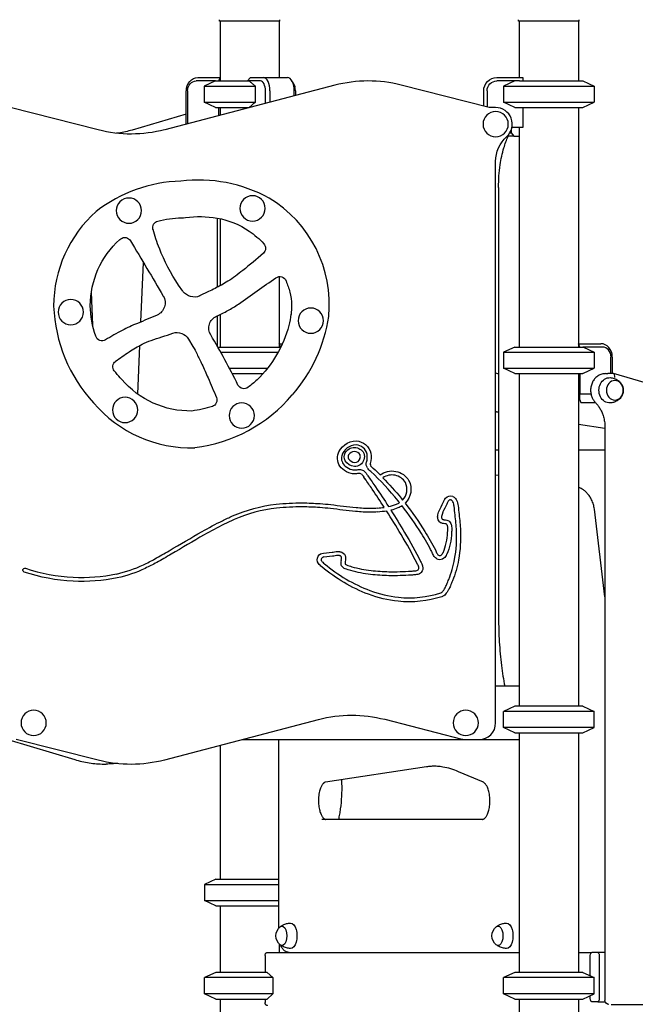
# Model space of a CAD drawing. Units: millimetres. Extents: x 0 to 35356, y 0 to 21000.
# Drawn here: x 8865 to 9791, y 4186 to 5666 of the extents above; entities that cross this region are included whole.
import ezdxf

# ---------------------------------------------------------------- set-up
doc = ezdxf.new("R2010")
doc.units = ezdxf.units.MM
doc.header["$LTSCALE"] = 0.3
doc.layers.add('P001', color=131, linetype='Continuous')

msp = doc.modelspace()

# ---------------------------------------------------------------- linework, layer by layer
at = {"layer": 'P001'}
for p, q in [((9165.4, 5664, -12.3), (9165.4, 5666, -12.3)), ((9256.4, 5664, -12.3), (9165.4, 5664, -12.3)), ((9166.4, 5664, -12.3), (9166.4, 5574, -12.3)), ((9255.4, 5664, -12.3), (9255.4, 5579, -12.3)), ((9256.4, 5664, -12.3), (9256.4, 5666, -12.3)), ((9615.4, 5664, -12.3), (9615.4, 5666, -12.3)), ((9706.4, 5664, -12.3), (9615.4, 5664, -12.3)), ((9616.4, 5664, -12.3), (9616.4, 5579, -12.3)), ((9705.4, 5664, -12.3), (9705.4, 5574, -12.3)), ((9706.4, 5664, -12.3), (9706.4, 5666, -12.3)), ((9338.9, 5567.4, -12.3), (9083, 5500.6, -12.3)), ((9159.6, 5574, -12.3), (9130.4, 5574, -12.3)), ((9132.9, 5579, -12.3), (9166.4, 5579, -12.3)), ((9159.2, 5573.9, -12.3), (9142.6, 5566.1, -12.3)), ((9142.6, 5566.1, -12.3), (9219.5, 5566.1, -12.3)), ((9142.6, 5566.1, -12.3), (9142.6, 5542, -12.3)), ((9159.6, 5574, -12.3), (9210, 5574, -12.3)), ((9166.4, 5578.6, -12.3), (9164.1, 5574, -12.3)), ((9207.6, 5574, -12.3), (9211.5, 5578.6, -12.3)), ((9227.1, 5574, -12.3), (9210, 5574, -12.3)), ((9212, 5579, -12.3), (9231.4, 5579, -12.3)), ((9219.5, 5542, -12.3), (9219.5, 5566.1, -12.3)), ((9231.4, 5579, -12.3), (9267.8, 5579, -12.3)), ((9276.4, 5571.3, -12.3), (9273.5, 5575.4, -12.3)), ((9278.7, 5566.2, -12.3), (9278.9, 5566.1, -12.3)), ((9278.7, 5566.1, -12.3), (9278.9, 5566.1, -12.3)), ((9278.9, 5566.1, -12.3), (9278.9, 5565.3, -12.3)), ((9570.9, 5534, -12.3), (9438.8, 5567.7, -12.3)), ((9582.9, 5579, -12.3), (9621.7, 5579, -12.3)), ((9616.6, 5574, -12.3), (9582.9, 5574, -12.3)), ((9609.9, 5574, -12.3), (9592.9, 5566.1, -12.3)), ((9592.9, 5566.1, -12.3), (9694.7, 5566.1, -12.3)), ((9592.9, 5566.1, -12.3), (9592.9, 5542, -12.3)), ((9616.6, 5574, -12.3), (9686.2, 5574, -12.3)), ((9621.9, 5578.6, -12.3), (9621.9, 5574, -12.3)), ((9686.2, 5574, -12.3), (9711.9, 5574, -12.3)), ((9694.7, 5566.1, -12.3), (9728.9, 5566.1, -12.3)), ((9711.9, 5574, -12.3), (9728.9, 5566.1, -12.3)), ((9728.9, 5566.1, -12.3), (9728.9, 5542, -12.3)), ((9115.5, 5509.1, -12.3), (9115.5, 5559, -12.3)), ((9117.4, 5559, -12.3), (9117.4, 5509.5, -12.3)), ((9234.6, 5540.2, -12.3), (9234.6, 5559, -12.3)), ((9241.4, 5559, -12.3), (9241.4, 5541.9, -12.3)), ((9277.8, 5551.4, -12.3), (9277.8, 5559, -12.3)), ((9279.6, 5559, -12.3), (9279.6, 5551.9, -12.3)), ((9562.9, 5536.1, -12.3), (9562.9, 5559, -12.3)), ((9567.9, 5559, -12.3), (9567.9, 5534.8, -12.3)), ((9142.6, 5542, -12.3), (9219.5, 5542, -12.3)), ((9159.2, 5534.2, -12.3), (9142.6, 5542, -12.3)), ((9592.9, 5542, -12.3), (9694.7, 5542, -12.3)), ((9609.9, 5534, -12.3), (9592.9, 5542, -12.3)), ((9694.7, 5542, -12.3), (9728.9, 5542, -12.3)), ((9711.9, 5534, -12.3), (9728.9, 5542, -12.3)), ((8983.1, 5500.3, -12.3), (8850.5, 5534, -12.3)), ((9115.5, 5524.2, -12.3), (9034.1, 5500.2, -12.3)), ((9159.6, 5534, -12.3), (9210, 5534, -12.3)), ((9164.1, 5534, -12.3), (9164.1, 5521.8, -12.3)), ((9166.4, 5534, -12.3), (9166.4, 5522.4, -12.3)), ((9207.6, 5534, -12.3), (9207.6, 5533.1, -12.3)), ((9580.9, 5534, -12.3), (9570.9, 5534, -12.3)), ((9609.9, 5534, -12.3), (9686.2, 5534, -12.3)), ((9621.9, 5534, -12.3), (9621.9, 5503.8, -12.3)), ((9686.2, 5534, -12.3), (9711.9, 5534, -12.3)), ((9705.4, 5534, -12.3), (9705.4, 5174, -12.3)), ((9608.4, 5490.8, -12.3), (9598.4, 5490.8, -12.3)), ((9602.1, 5495.8, -12.3), (9604.1, 5495.8, -12.3)), ((9604.1, 5499.6, -12.3), (9604.1, 5495.8, -12.3)), ((9604.1, 5495.8, -12.3), (9608.4, 5490.8, -12.3)), ((9621.9, 5503.8, -12.3), (9605.4, 5503.8, -12.3)), ((9608.4, 5490.8, -12.3), (9616.4, 5490.8, -12.3)), ((9616.4, 5503.8, -12.3), (9616.4, 5174, -12.3)), ((9580.9, 4609, -12.3), (9580.9, 5453.1, -12.3)), ((9585.3, 5414, -12.3), (9585.3, 4767.2, -12.3)), ((9108.3, 5368.3, -12.3), (9111.3, 5368.3, -12.3)), ((9111.3, 5368.3, -12.3), (9114.2, 5368.7, -12.3)), ((9161.9, 5367.8, -12.3), (9161.9, 5263.8, -12.3)), ((9166.4, 5366.9, -12.3), (9166.4, 5266.1, -12.3)), ((9015.3, 5335.4, -12.3), (9017, 5336.7, -12.3)), ((9047.2, 5211.7, -12.3), (9050.9, 5301.3, -12.3)), ((9255.4, 5279.8, -12.3), (9255.4, 5174, -12.3)), ((8972.6, 5256.7, -12.3), (8974.6, 5207, -12.3)), ((9110.5, 5257.8, -12.3), (9104, 5267.2, -12.3)), ((9149.1, 5257.4, -12.3), (9135.6, 5250.9, -12.3)), ((9161.9, 5220.9, -12.3), (9161.9, 5175.7, -12.3)), ((9166.4, 5223, -12.3), (9166.4, 5174, -12.3)), ((9119, 5185.9, -12.3), (9125.5, 5174.7, -12.3)), ((9042.7, 5103, -12.3), (9045.7, 5176.4, -12.3)), ((9162.9, 5174, -12.3), (9257.7, 5174, -12.3)), ((9167.4, 5166.1, -12.3), (9253.6, 5166.1, -12.3)), ((9255.4, 5179, -12.3), (9260.1, 5179, -12.3)), ((9257.7, 5174, -12.3), (9255.4, 5178.6, -12.3)), ((9609.9, 5174, -12.3), (9592.9, 5166.1, -12.3)), ((9592.9, 5166.1, -12.3), (9728.9, 5166.1, -12.3)), ((9592.9, 5166.1, -12.3), (9592.9, 5142, -12.3)), ((9609.9, 5174, -12.3), (9711.9, 5174, -12.3)), ((9705.4, 5179, -12.3), (9739, 5179, -12.3)), ((9707.7, 5174, -12.3), (9705.4, 5178.6, -12.3)), ((9741.5, 5174, -12.3), (9711.9, 5174, -12.3)), ((9712.9, 5173.6, -12.3), (9728.9, 5166.1, -12.3)), ((9728.9, 5166.1, -12.3), (9728.9, 5142, -12.3)), ((9754.4, 5134, -12.3), (9754.4, 5159, -12.3)), ((9756.3, 5159, -12.3), (9756.3, 5134, -12.3)), ((9180.5, 5142, -12.3), (9237.6, 5142, -12.3)), ((9592.9, 5142, -12.3), (9728.9, 5142, -12.3)), ((9609.9, 5134, -12.3), (9592.9, 5142, -12.3)), ((9712.9, 5134.5, -12.3), (9728.9, 5142, -12.3)), ((9016.7, 5127.1, -12.3), (9016.1, 5127.8, -12.3)), ((9017.8, 5125.9, -12.3), (9016.7, 5127.1, -12.3)), ((9018.3, 5125.3, -12.3), (9017.8, 5125.9, -12.3)), ((9184.6, 5134, -12.3), (9230.9, 5134, -12.3)), ((9580.9, 5135.2, -12.3), (9585.3, 5133.8, -12.3)), ((9609.9, 5134, -12.3), (9711.9, 5134, -12.3)), ((9616.4, 5134, -12.3), (9616.4, 4634, -12.3)), ((9705.4, 5134, -12.3), (9705.4, 4634, -12.3)), ((9707.7, 5134, -12.3), (9707.7, 5103.8, -12.3)), ((9746.2, 5134, -12.3), (9749.7, 5134, -12.3)), ((9758, 5134, -12.3), (9749.7, 5134, -12.3)), ((9873.2, 5100.2, -12.3), (9758.4, 5134, -12.3)), ((9705.4, 5103.8, -12.3), (9707.7, 5103.8, -12.3)), ((9706.8, 5103.8, -12.3), (9706.8, 5095.8, -12.3)), ((9706.8, 5095.8, -12.3), (9709.3, 5090.8, -12.3)), ((9707.7, 5103.8, -12.3), (9724.2, 5103.8, -12.3)), ((9730.3, 5090.8, -12.3), (9730.5, 5091.2, -12.3)), ((9585.3, 5075.9, -12.3), (9582.6, 5076.3, -12.3)), ((9709.3, 5090.8, -12.3), (9730.3, 5090.8, -12.3)), ((9730.8, 5090.8, -12.3), (9730.3, 5090.8, -12.3)), ((9745.4, 5051.6, -12.3), (9705.4, 5057.6, -12.3)), ((9745.4, 5053.1, -12.3), (9745.4, 4192, -12.3)), ((9585.3, 5019, -12.3), (9580.9, 5019, -12.3)), ((9745.4, 5019, -12.3), (9705.4, 5019, -12.3)), ((9585.3, 4981.4, -12.3), (9580.9, 4981, -12.3)), ((9745.4, 4798.7, -12.3), (9729.4, 4930.4, -12.3)), ((9321.8, 4864.3, -12.3), (9335, 4865.6, -12.3)), ((9335.7, 4859.6, -12.3), (9322.4, 4858.3, -12.3)), ((9616.4, 4664, -12.3), (9580.9, 4664, -12.3)), ((9609.9, 4634, -12.3), (9592.9, 4626.1, -12.3)), ((9711.9, 4634, -12.3), (9609.9, 4634, -12.3)), ((9711.9, 4634, -12.3), (9728.9, 4626.1, -12.3)), ((9728.9, 4626.1, -12.3), (9592.9, 4626.1, -12.3)), ((9592.9, 4602, -12.3), (9592.9, 4626.1, -12.3)), ((9728.9, 4602, -12.3), (9728.9, 4626.1, -12.3)), ((9083, 4553.7, -12.3), (9314.2, 4614.1, -12.3)), ((9414.1, 4614.4, -12.3), (9530.2, 4584.8, -12.3)), ((9728.9, 4602, -12.3), (9592.9, 4602, -12.3)), ((9609.9, 4594, -12.3), (9592.9, 4602, -12.3)), ((9609.9, 4594, -12.3), (9711.9, 4594, -12.3)), ((9616.4, 4594, -12.3), (9616.4, 4234, -12.3)), ((9705.4, 4594, -12.3), (9705.4, 4234, -12.3)), ((9711.9, 4594, -12.3), (9728.9, 4602, -12.3)), ((8847.1, 4584, -12.3), (8947.6, 4553.8, -12.3)), ((8859.7, 4584.8, -12.3), (8983.1, 4553.4, -12.3)), ((9166.4, 4575.5, -12.3), (9166.4, 4374, -12.3)), ((9199.2, 4584, -12.3), (9616.4, 4584, -12.3)), ((9254.7, 4300.7, -12.3), (9254.7, 4584, -12.3)), ((9536.4, 4584, -12.3), (9555.9, 4584, -12.3)), ((8991.7, 4547.2, -12.3), (8995.2, 4547.2, -12.3)), ((9476.9, 4543, -12.3), (9324.9, 4520, -12.3)), ((9562.4, 4519.8, -12.3), (9525.1, 4535.6, -12.3)), ((9349, 4523.7, -12.3), (9349.2, 4518, -12.3)), ((9561.2, 4464, -12.3), (9319.2, 4464, -12.3)), ((9159.9, 4374, -12.3), (9142.9, 4366.1, -12.3)), ((9142.9, 4366.1, -12.3), (9254.7, 4366.1, -12.3)), ((9142.9, 4366.1, -12.3), (9142.9, 4342, -12.3)), ((9159.9, 4374, -12.3), (9254.7, 4374, -12.3)), ((9142.9, 4342, -12.3), (9254.7, 4342, -12.3)), ((9159.9, 4334, -12.3), (9142.9, 4342, -12.3)), ((9159.9, 4334, -12.3), (9254.7, 4334, -12.3)), ((9166.4, 4334, -12.3), (9166.4, 4234, -12.3)), ((9237.8, 4264, -12.3), (9270.2, 4264, -12.3)), ((9255.4, 4276.7, -12.3), (9255.4, 4264, -12.3)), ((9270.2, 4264, -12.3), (9610.2, 4264, -12.3)), ((9610.2, 4264, -12.3), (9610.8, 4264, -12.3)), ((9610.8, 4264, -12.3), (9616.4, 4264, -12.3)), ((9705.4, 4264, -12.3), (9725.5, 4264, -12.3)), ((9734.4, 4264, -12.3), (9725.5, 4264, -12.3)), ((9745.4, 4264, -12.3), (9734.4, 4264, -12.3)), ((9234, 4259.4, -12.3), (9234, 4234, -12.3)), ((9723.2, 4228.8, -12.3), (9723.2, 4259.4, -12.3)), ((9736.7, 4259.4, -12.3), (9736.7, 4194.6, -12.3)), ((9159.9, 4234, -12.3), (9142.9, 4226.1, -12.3)), ((9237.3, 4234, -12.3), (9159.9, 4234, -12.3)), ((9609.9, 4234, -12.3), (9592.9, 4226.1, -12.3)), ((9711.9, 4234, -12.3), (9609.9, 4234, -12.3)), ((9711.9, 4234, -12.3), (9728.9, 4226.1, -12.3)), ((9245.8, 4226.1, -12.3), (9142.9, 4226.1, -12.3)), ((9142.9, 4202, -12.3), (9142.9, 4226.1, -12.3)), ((9245.8, 4226.1, -12.3), (9245.8, 4202, -12.3)), ((9728.9, 4226.1, -12.3), (9592.9, 4226.1, -12.3)), ((9592.9, 4202, -12.3), (9592.9, 4226.1, -12.3)), ((9728.9, 4202, -12.3), (9728.9, 4226.1, -12.3)), ((9245.8, 4202, -12.3), (9142.9, 4202, -12.3)), ((9159.9, 4194, -12.3), (9142.9, 4202, -12.3)), ((9159.9, 4194, -12.3), (9237.3, 4194, -12.3)), ((9166.4, 4194, -12.3), (9166.4, 2864, -12.3)), ((9234, 4194, -12.3), (9234, 4188.6, -12.3)), ((9728.9, 4202, -12.3), (9592.9, 4202, -12.3)), ((9609.9, 4194, -12.3), (9592.9, 4202, -12.3)), ((9609.9, 4194, -12.3), (9711.9, 4194, -12.3)), ((9616.4, 4194, -12.3), (9616.4, 3374, -12.3)), ((9705.4, 4194, -12.3), (9705.4, 3374, -12.3)), ((9711.9, 4194, -12.3), (9728.9, 4202, -12.3)), ((9723.2, 4194.6, -12.3), (9723.2, 4199.3, -12.3)), ((9734.4, 4190, -12.3), (9725.5, 4190, -12.3)), ((9734.4, 4190, -12.3), (9745.7, 4190, -12.3)), ((9754.9, 4186, -12.3), (9846.7, 4186, -12.3))]:
    msp.add_line(p, q, dxfattribs=at)
at = {"layer": 'P001', "elevation": -12.3}
for points in [[(9210, 5574, -0.005103), (9214.1, 5570.7, -0.002891), (9218.2, 5567.2, -0.000409), (9218.8, 5566.7, -0.000378), (9219.5, 5566.1)], [(9219.5, 5542, -0.002693), (9215.2, 5538.4, -0.004776), (9210.9, 5534.8, -0.000632), (9210.5, 5534.4, -0.00068), (9210, 5534)], [(9034.1, 5500.2, -0.016928), (9024.1, 5497.6, -0.017186), (9014, 5495.7, -0.002845), (9012.3, 5495.5, -0.00285), (9010.6, 5495.3)], [(9585.3, 5414, -0.018228), (9585.9, 5431.1, -0.019394), (9587.8, 5448, -0.015662), (9590.1, 5460.8, -0.017971), (9593.3, 5473.4, -0.013978), (9596.2, 5482.2, -0.0165), (9599.6, 5490.8)], [(9711.9, 5174, -0.000324), (9712.4, 5173.8, -0.000311), (9712.9, 5173.6)], [(9712.9, 5134.5, -0.000311), (9712.4, 5134.3, -0.000324), (9711.9, 5134)], [(9746.2, 5134, 0.070822), (9740.5, 5133.2, 0.067151), (9735.3, 5130.9, 0.065027), (9730.8, 5127.3, 0.058729), (9727.3, 5122.6, 0.059608), (9724.9, 5116.9, 0.056023), (9723.8, 5110.8, 0.054394), (9724.1, 5104.7, 0.056284), (9725.7, 5098.9, 0.046828), (9727.9, 5094.5, 0.050849), (9730.9, 5090.7)], [(9753.1, 5128, -0.074092), (9759.4, 5126.9, -0.07668), (9765.1, 5123.9, -0.029289), (9766.9, 5122.4, -0.030099), (9768.6, 5120.7, -0.060223), (9771.1, 5116.8, -0.064524), (9772.6, 5112.5, -0.066218), (9772.9, 5108, -0.064811), (9772, 5103.5, -0.054618), (9770.3, 5099.9, -0.051159), (9768, 5096.7, -0.071334), (9763.5, 5093.1, -0.067245), (9758.2, 5090.8, -0.03011), (9755.7, 5090.3, -0.029723), (9753.1, 5090.1)], [(9705.4, 5097.9, 0.001176), (9706.1, 5097.8, 0.001177), (9706.8, 5097.6)], [(9582.6, 5076.3, 0.000896), (9581.8, 5076.4, 0.000897), (9580.9, 5076.6)], [(9730.9, 5090.7, -0.029171), (9734.4, 5086.6, -0.027146), (9737.5, 5082.1, -0.029782), (9740.4, 5076.6, -0.028029), (9742.6, 5070.9, -0.032842), (9744.4, 5063.7, -0.031731), (9745.3, 5056.3, -0.006829), (9745.4, 5054.7, -0.00684), (9745.4, 5053.1)], [(9729.4, 4930.4, 0.039434), (9727.9, 4937.5, 0.04196), (9725.3, 4944.4, 0.035021), (9722.4, 4949.4, 0.0384), (9718.8, 4954, 0.035748), (9715.1, 4957.6, 0.039266), (9710.9, 4960.5, 0.020453), (9708.6, 4961.7, 0.0213), (9706.2, 4962.8, 0.00354), (9705.8, 4962.9, 0.003564), (9705.4, 4963.1)], [(9585.3, 4767.2, 0.015201), (9586.4, 4731.1, 0.015896), (9589.7, 4695.1, 0.007141), (9591.9, 4679.5, 0.007499), (9594.5, 4664)], [(8947.6, 4553.8, 0.036261), (8969.4, 4548.9, 0.037004), (8991.7, 4547.2)], [(9012.6, 4548.2, -0.014267), (9003.9, 4547.5, -0.014312), (8995.2, 4547.2)], [(9488.3, 4544, 0.014888), (9482.6, 4543.6, 0.014636), (9476.9, 4543)], [(9525.1, 4535.6, 0.027882), (9513.4, 4539.9, 0.031036), (9501.2, 4542.7, 0.020575), (9493.3, 4543.7, 0.021035), (9485.2, 4544)], [(9324.9, 4520, 0.065374), (9324.1, 4519.8, 0.038843), (9323.4, 4519.4, 0.038195), (9322.5, 4518.7, 0.024319), (9321.7, 4518, 0.032157), (9320.5, 4516.5, 0.022344), (9319.5, 4515, 0.022947), (9318.4, 4513, 0.017154), (9317.5, 4510.9, 0.021983), (9316.5, 4507.8, 0.017038), (9315.6, 4504.6, 0.023378), (9314.8, 4499.8, 0.020141), (9314.4, 4494.9, 0.020778), (9314.3, 4489.7, 0.021597), (9314.7, 4484.6, 0.016645), (9315.3, 4480.9, 0.019471), (9316.2, 4477.3, 0.018678), (9317.1, 4474.2, 0.024337), (9318.3, 4471.3, 0.019548), (9319.3, 4469.4, 0.027024), (9320.5, 4467.6, 0.023284), (9321.5, 4466.4, 0.037913), (9322.6, 4465.3, 0.025505), (9323.2, 4464.8, 0.04004), (9324, 4464.4, 0.043638), (9324.6, 4464.1, 0.065979), (9325.3, 4464)], [(9349.2, 4518, -0.020856), (9349, 4498.8, -0.020977), (9347.2, 4479.7, -0.00872), (9345.9, 4471.8, -0.008787), (9344.4, 4464)], [(9561.2, 4464, 0.074447), (9562, 4464.2, 0.048322), (9562.8, 4464.5, 0.04256), (9563.6, 4465, 0.026357), (9564.4, 4465.7, 0.030909), (9565.5, 4466.9, 0.021899), (9566.4, 4468.1, 0.024855), (9567.5, 4469.9, 0.018077), (9568.4, 4471.8, 0.023372), (9569.6, 4474.7, 0.017549), (9570.5, 4477.7, 0.02169), (9571.4, 4481.8, 0.018147), (9571.9, 4486, 0.023513), (9572.2, 4491.7, 0.023298), (9572, 4497.4, 0.018594), (9571.4, 4501.8, 0.021869), (9570.6, 4506, 0.018266), (9569.6, 4509.2, 0.023708), (9568.5, 4512.2, 0.019105), (9567.5, 4514.2, 0.025724), (9566.3, 4516.1, 0.022976), (9565.4, 4517.4, 0.035875), (9564.2, 4518.5, 0.023886), (9563.5, 4519.1, 0.03897), (9562.8, 4519.6, 0.00992), (9562.6, 4519.7, 0.011318), (9562.4, 4519.8)], [(9257, 4302.8, -0.022557), (9258.9, 4304.1, -0.022048), (9261, 4305.3, -0.055739), (9266.5, 4307.3, -0.054748), (9272.4, 4308)], [(9582, 4302.8, -0.022557), (9583.9, 4304.1, -0.022048), (9586, 4305.3, -0.055739), (9591.5, 4307.3, -0.054748), (9597.4, 4308)], [(9234, 4259.4, -0.072565), (9234.2, 4261, -0.079097), (9234.9, 4262.4, -0.046149), (9235.4, 4263, -0.050959), (9236.1, 4263.5, -0.0608), (9236.8, 4263.9, -0.06842), (9237.6, 4264, -0.007497), (9237.7, 4264, -0.007762), (9237.8, 4264)], [(9272.4, 4270, -0.058301), (9266.2, 4270.9, -0.059498), (9260.3, 4273.2, -0.018475), (9258.6, 4274.2, -0.018839), (9257, 4275.3)], [(9270.2, 4264, -0.046849), (9268.2, 4264.2, -0.044293), (9266.3, 4264.8, -0.05117), (9264.2, 4265.9, -0.04282), (9262.2, 4267.3, -0.040564), (9260.5, 4269.2, -0.031888), (9259, 4271.3, -0.02279), (9258, 4273.2, -0.019111), (9257.2, 4275.1)], [(9597.4, 4270, -0.058301), (9591.2, 4270.9, -0.059498), (9585.3, 4273.2, -0.018475), (9583.6, 4274.2, -0.018839), (9582, 4275.3)], [(9616.4, 4264, -0.001252), (9616.3, 4264, -0.001252), (9616.3, 4264)], [(9237.8, 4184, -0.054015), (9237.2, 4184.1, -0.047957), (9236.6, 4184.3, -0.050465), (9236, 4184.7, -0.04183), (9235.4, 4185.1, -0.055269), (9234.8, 4185.8, -0.047268), (9234.4, 4186.7, -0.044496), (9234.1, 4187.5, -0.041139), (9234, 4188.4, -0.005209), (9234, 4188.5, -0.005352), (9234, 4188.6)]]:
    msp.add_lwpolyline(points, format="xyb", dxfattribs=at)
for points in [[(9237.3, 4234), (9245.8, 4226.1)], [(9245.8, 4202), (9237.3, 4194)]]:
    msp.add_lwpolyline(points, dxfattribs=at)
at = {"layer": 'P001', "extrusion": (6.90175e-14, 0, -1)}
for centre in [(-9580.9, 5509, 12.3), (-9029.2, 5379, 12.3), (-9215.2, 5382.4, 12.3), (-8941.7, 5226.5, 12.3), (-9023.4, 5079.4, 12.3), (-9198.9, 5071, 12.3), (-9535.9, 4609, 12.3)]:
    msp.add_circle(centre, 19, dxfattribs=at)
at = {"layer": 'P001', "extrusion": (6.91285e-14, 0, -1)}
msp.add_circle((-9302.8, 5213.6, 12.3), 19, dxfattribs=at)
at = {"layer": 'P001', "extrusion": (6.00802e-14, 0, -1)}
msp.add_circle((-8885.9, 4609, 12.3), 19, dxfattribs=at)
at = {"layer": 'P001'}
for centre, radius, start, end in [((9389.4, 5373.9, -12.3), 200, 75.7069, 104.6385), ((9580.9, 5509, -12.3), 25, 311.8103, 90), ((9112.9, 5206.8, -12.3), 216.6, 91.5105, 127.8265), ((9134.2, 5204.9, -12.3), 220.1, 61.2468, 97.0524), ((9144.1, 5237.8, -12.3), 186.6, 354.5041, 59.064), ((9106.9, 5235, -12.3), 191, 131.6186, 179.8202), ((9144.7, 5244.9, -12.3), 229, 182.3294, 222.5109), ((8993.7, 5583, -12.3), 399.3, 294.796, 297.4803), ((9103.7, 5370, -12.3), 159.5, 297.7425, 304.4762), ((9131.5, 4985.7, -12.3), 241.1, 111.8108, 117.7717), ((9100.8, 5254.9, -12.3), 231.8, 318.7411, 351.3286), ((9199.6, 4852.8, -12.3), 390.4, 117.5215, 121.7726), ((8675.9, 6407.9, -12.3), 1283.5, 287.5358, 289.0667), ((8248.4, 4651.9, -12.3), 1053, 26.2046, 30.8637), ((9100.5, 5249.6, -12.3), 228.5, 277.011, 319.7729), ((9122.1, 5214.7, -12.3), 192.1, 220.4247, 271.8815), ((9371.4, 5003.7, -12.3), 23.2, 91.1301, 162.6862), ((9369.9, 5008.8, -12.3), 18.1, 13.7715, 86.6903), ((9364.8, 5007.3, -12.3), 15.9, 167.8622, 230.6336), ((9366, 5009.1, -12.3), 6.95, 155.3003, 206.1288), ((9368.4, 5006.9, -12.3), 10.1, 30.3574, 149.8698), ((9369.6, 5012.3, -12.3), 11.7, 212.5805, 265.9332), ((9369.4, 5008.3, -12.3), 7.67, 265.5216, 345.8438), ((9368.8, 5009.5, -12.3), 8.59, 338.881, 17.056), ((9366, 5008.5, -12.3), 21.9, 340.3655, 12.1862), ((9370.4, 5012.4, -12.3), 23.4, 228.0386, 256.004), ((9367.7, 5001.9, -12.3), 12.6, 256.0847, 267.9884), ((9368, 5016.2, -12.3), 26.9, 268.5329, 275.8669), ((9396, 4998, -12.3), 3.85, 161.3565, 215.9131), ((9408.7, 5007.2, -12.3), 19.6, 216.095, 232.8922), ((9375.3, 4959.9, -12.3), 23.9, 85.7218, 99.1441), ((9376.7, 4979.8, -12.3), 3.93, 48.791, 84.7021), ((9373.1, 4975.2, -12.3), 9.84, 39.0899, 50.6559), ((9358.1, 4963.1, -12.3), 29.1, 31.6175, 38.8422), ((9134.6, 4813.8, -12.3), 297.8, 32.9086, 33.5434), ((8531.6, 4371.2, -12.3), 1045.5, 34.2952, 35.3204), ((9076.5, 4650.8, -12.3), 461.8, 39.2428, 46.7399), ((9424.9, 4958.1, -12.3), 23.6, 30.9732, 125.1871), ((8394.8, 4274.2, -12.3), 1213.1, 32.8981, 34.4403), ((9424, 4960.1, -12.3), 23.5, 316.3873, 25.7343), ((9512.8, 4940.8, -12.3), 3.45, 67.6803, 140.2058), ((9513, 4941, -12.3), 3.13, 55.4201, 69.6249), ((9510.5, 4938.2, -12.3), 6.9, 25.4654, 50.7745), ((9274.3, 4717.5, -12.3), 215.4, 96.1078, 113.8038), ((9285.9, 4636, -12.3), 297.7, 89.174, 96.6483), ((9286.3, 4501.4, -12.3), 432.3, 86.0285, 89.4863), ((9289.1, 4547, -12.3), 386.6, 83.5938, 85.982), ((9861.8, 9415.5, -12.3), 4509.5, 263.2649, 263.7498), ((9394.7, 5193.4, -12.3), 261.7, 264.7713, 269.6141), ((9392.9, 5095.4, -12.3), 163.6, 270.0255, 273.5133), ((9396, 5055.5, -12.3), 123.7, 273.2131, 278.0997), ((9407.2, 4997.2, -12.3), 64.3, 281.358, 292.2327), ((9416.7, 4973.1, -12.3), 38.4, 292.8006, 300.8884), ((9078, 4651.8, -12.3), 459.9, 38.8188, 39.2598), ((9078, 4651.8, -12.3), 459.9, 31.7233, 38.0657), ((10115.9, 4635.2, -12.3), 679.7, 153.5528, 154.7427), ((9539.4, 4924.4, -12.3), 34.8, 151.1973, 157.174), ((9518.7, 4935.8, -12.3), 11.2, 140.0006, 151.1973), ((9491, 4930.2, -12.3), 27.9, 9.0395, 23.1588), ((9077.4, 4883.1, -12.3), 444.1, 4.9889, 6.6657), ((9352.1, 4543, -12.3), 406.4, 113.9039, 116.2379), ((8394.8, 4274.2, -12.3), 1213.1, 30.6335, 32.5878), ((9525.5, 4915.5, -12.3), 26.1, 158.3167, 171.7801), ((9506.1, 4918.6, -12.3), 6.49, 173.7134, 199.7106), ((9502.6, 4917.6, -12.3), 2.91, 205.5897, 247.345), ((9503.9, 4920.4, -12.3), 5.92, 245.9377, 261.607), ((9283.7, 4889, -12.3), 238.4, 2.1078, 7.8817), ((9457, 4336.3, -12.3), 638.2, 116.4827, 119.5523), ((9498.6, 4866.5, -12.3), 42.2, 79.5813, 84.9549), ((9505.4, 4905.5, -12.3), 2.68, 33.8347, 71.3498), ((9503.5, 4904, -12.3), 5.09, 18.0337, 35.0293), ((9498.5, 4902.5, -12.3), 10.3, 6.5072, 17.829), ((9227.7, 4910.7, -12.3), 281.4, 356.8176, 357.8933), ((9485.4, 4901, -12.3), 23.5, 358.4389, 6.4176), ((13391.2, -2420.8, -12.3), 8457.2, 120.15939, 120.54756), ((8679.2, 4445.9, -12.3), 881, 27.1919, 30.4472), ((9075.1, 4650.1, -12.3), 463.4, 27.8274, 31.7118), ((9425.9, 4898, -12.3), 82.8, 336.3764, 357.9902), ((9332.2, 4889.3, -12.3), 190, 349.7107, 2.5667), ((8934.1, 5098.4, -12.3), 277.5, 294.9273, 298.8806), ((8599.9, 5705.3, -12.3), 970.3, 298.8487, 300.3202), ((9321.9, 4854.5, -12.3), 3.56, 148.8652, 219.8765), ((9322.8, 4853.7, -12.3), 4.71, 94.688, 145.2658), ((9477.8, 3857.8, -12.3), 1011.8, 97.8659, 98.0743), ((9345.8, 4822, -12.3), 38.7, 93.3724, 99.6854), ((9344.2, 4848.3, -12.3), 12.3, 82.5389, 93.2046), ((9345.2, 4855.5, -12.3), 5.04, 65.1791, 82.371), ((9346.3, 4857.4, -12.3), 2.86, 6.541, 68.8995), ((9336.2, 4856.6, -12.3), 13, 344.5714, 5.3473), ((9563.2, 4901.4, -12.3), 79.9, 203.9332, 208.285), ((9502.2, 4868.8, -12.3), 10.7, 209.1616, 220.5374), ((9497.2, 4864.3, -12.3), 3.94, 218.6368, 254.6648), ((9497.1, 4863.7, -12.3), 3.34, 252.6774, 307.6061), ((9492, 4868.7, -12.3), 10.4, 313.0887, 338.3068), ((9379.5, 4879.2, -12.3), 141.7, 337.4158, 350.3077), ((8956.2, 5085.7, -12.3), 257.8, 251.315, 267.5919), ((8970.4, 5016, -12.3), 187.5, 282.2743, 295.4529), ((9330.1, 4860.3, -12.3), 13.5, 216.5493, 226.7633), ((9358.9, 4891.1, -12.3), 55.7, 226.887, 230.3999), ((9475.8, 5028.8, -12.3), 236.3, 229.8472, 249.1481), ((9370.6, 4849.1, -12.3), 16.2, 170.5292, 179.7479), ((9357, 4849, -12.3), 2.68, 176.2373, 210.9016), ((9357.7, 4850.1, -12.3), 3.88, 219.1442, 252.3349), ((9402.4, 4970.9, -12.3), 132.6, 249.7757, 253.4884), ((9413.7, 5015.1, -12.3), 178.2, 254.0403, 263.4748), ((9444.5, 4836.8, -12.3), 21.7, 16.943, 32.6517), ((9461.4, 4841.9, -12.3), 4.03, 319.8213, 16.9518), ((8959.2, 5084.5, -12.3), 256.8, 266.9146, 281.4846), ((9424.7, 5120.2, -12.3), 283.9, 263.6887, 269.1385), ((9426.8, 5180.9, -12.3), 344.7, 268.9401, 274.4909), ((9450.4, 4966.3, -12.3), 129.1, 271.4932, 274.135), ((9458.5, 4851.8, -12.3), 14.2, 274.8055, 285.0841), ((9461.2, 4842.5, -12.3), 4.6, 282.3777, 315.5364), ((8170.7, 5357.4, -12.3), 1441.6, 338.0046, 338.3181), ((9473.4, 4828.3, -12.3), 35.4, 326.3409, 332.8609), ((9441.8, 4844.5, -12.3), 70.9, 332.8376, 337.5638), ((9455.1, 4981.6, -12.3), 184.9, 249.9345, 263.7033), ((9450.8, 4952.9, -12.3), 155.9, 264.0925, 287.7429), ((9496.8, 4809, -12.3), 4.84, 288.8156, 304.9835), ((9494.2, 4812.7, -12.3), 9.35, 305.1619, 317.5091), ((9487.3, 4819, -12.3), 18.6, 317.4237, 326.393), ((9555.9, 4609, -12.3), 25, 270, 0), ((9536.4, 4609, -12.3), 25, 255.7069, 270), ((9032.4, 4747.2, -12.3), 200, 255.7069, 284.6385)]:
    msp.add_arc(centre, radius, start, end, dxfattribs=at)
at = {"layer": 'P001', "extrusion": (1.113e-13, -1.5446e-28, -1)}
for radius in [20, 15]:
    msp.add_arc((-9582.9, 5559, 12.3), radius, 0, 90, dxfattribs=at)
at = {"layer": 'P001', "extrusion": (6.88893e-14, 0, -1)}
for centre, radius, start, end in [((-9032.4, 5694.1, 12.3), 200, 255.3615, 284.2931), ((-9075.2, 5353.5, 12.3), 10.2, 344.2399, 29.2131), ((-9075, 5353.5, 12.3), 10, 29.7375, 75.4837), ((-9112.9, 5206.3, 12.3), 162, 75.5396, 88.3684), ((-9376.8, 5440.6, 12.3), 324.1, 338.5954, 343.8979), ((-9140.5, 5245.1, 12.3), 124.4, 123.9891, 137.4578), ((-9023, 5328.6, 12.3), 10.1, 53.5227, 101.0395), ((11916.1, -7175.3, 12.3), 24398.3, 149.15608, 149.3832), ((-8719.8, 5897, 12.3), 775, 228.6847, 231.6767), ((-8990.5, 5555.3, 12.3), 339.1, 231.7493, 236.4143), ((-9109.4, 5377.6, 12.3), 125.2, 236.7676, 241.9357), ((-16303.3, -4845.9, 12.3), 12338.5, 54.81701, 55.13718), ((-9256, 5269.7, 12.3), 10.2, 107.993, 159.7468), ((-9126.1, 5216.2, 12.3), 150.7, 157.7563, 164.4678), ((-9127.3, 5269.8, 12.3), 20.7, 246.276, 324.2763), ((-9063.5, 5240.4, 12.3), 20.3, 149.7068, 197.6617), ((-9063.5, 5240.6, 12.3), 20.2, 198.2635, 246.3088), ((-9162.8, 5236.6, 12.3), 111.1, 179.722, 186.9687), ((-9169.7, 5202.2, 12.3), 20.3, 17.5508, 64.9362), ((-8988.7, 5193.5, 12.3), 10.2, 238.9442, 289.4552), ((-8901.9, 5047.1, 12.3), 257.5, 150.2747, 153.1875), ((-8646.2, 4918, 12.3), 543.9, 153.1971, 154.9679), ((-9015.3, 5144.5, 12.3), 10.2, 322.2257, 7.2506), ((-9138.2, 5241.4, 12.3), 166.8, 317.0468, 321.7783), ((-8267.7, 4742.1, 12.3), 961.3, 155.017, 156.349), ((-7680.2, 4483.8, 12.3), 1603, 156.3159, 157.4666), ((-9127.6, 5225, 12.3), 137.7, 226.7856, 234.0758), ((-9202, 5122.4, 12.3), 11, 233.8536, 280.1396), ((-9369.9, 5008.8, 12.3), 24.1, 92.7481, 166.4284), ((-9368.4, 5006.9, 12.3), 16.1, 29.1546, 152.0943), ((-9369.6, 5012.3, 12.3), 17.7, 274.1335, 328.4534), ((-9368.8, 5009.5, 12.3), 14.6, 160.1607, 199.7038), ((-9366, 5008.5, 12.3), 27.9, 167.6451, 199.5462), ((-9370.4, 5012.4, 12.3), 29.4, 283.9881, 311.7028), ((-9375.3, 4959.9, 12.3), 29.9, 81.1865, 94.3627), ((-9396, 4998, 12.3), 9.85, 324.0223, 18.9973), ((-9424.9, 4958.1, 12.3), 29.6, 52.8816, 149.557), ((-9368, 5016.2, 12.3), 32.9, 263.8354, 271.5145), ((-9358.1, 4963.1, 12.3), 35.1, 141.1381, 148.2109), ((-8531.6, 4371.2, 12.3), 1051.5, 144.6865, 145.7043), ((-9078, 4651.8, 12.3), 465.9, 140.7403, 141.1846), ((-9518.7, 4935.8, 12.3), 17.2, 28.8221, 39.9686), ((-9506.3, 4942.6, 12.3), 3, 28.81, 28.8221), ((-9512.8, 4940.8, 12.3), 9.45, 39.8687, 111.7123), ((-9510.5, 4938.2, 12.3), 12.9, 128.2651, 155.1284), ((-9285.9, 4636, 12.3), 303.7, 83.357, 90.8229), ((-9289.1, 4547, 12.3), 392.6, 94.0177, 96.4087), ((-9416.7, 4973.1, 12.3), 44.4, 238.0859, 247.2383), ((-9078, 4651.8, 12.3), 465.9, 141.9281, 148.2767), ((-9077.4, 4883.1, 12.3), 450.1, 173.3192, 174.9918), ((-9392.9, 5095.4, 12.3), 169.6, 266.492, 269.9818), ((-9396, 5055.5, 12.3), 129.7, 260.6901, 266.7799), ((-9457, 4336.3, 12.3), 644.2, 60.4449, 63.5184), ((-9503.9, 4920.4, 12.3), 11.9, 277.4317, 293.7451), ((-9227.7, 4910.7, 12.3), 287.4, 182.1013, 183.1703), ((-9485.4, 4901, 12.3), 29.5, 173.5738, 181.6195), ((-8679.2, 4445.9, 12.3), 887, 149.5522, 152.7907), ((-9075.1, 4650.1, 12.3), 469.4, 148.2881, 152.1971), ((-8599.9, 5705.3, 12.3), 976.3, 239.6791, 241.1512), ((-9322.8, 4853.7, 12.3), 10.7, 33.7681, 85.0514), ((-9477.8, 3857.8, 12.3), 1017.8, 81.9334, 82.1289), ((-9345.8, 4822, 12.3), 44.7, 80.441, 86.6382), ((-9345.2, 4855.5, 12.3), 11, 97.579, 113.8971), ((-9502.2, 4868.8, 12.3), 16.7, 319.7628, 331.0104), ((-9497.2, 4864.3, 12.3), 9.94, 285.9199, 320.7206), ((-9497.1, 4863.7, 12.3), 9.34, 230.381, 286.6678), ((-9492, 4868.7, 12.3), 16.4, 202.0791, 227.7692), ((-8970.4, 5016, 12.3), 193.5, 244.5553, 257.738), ((-8934.1, 5098.4, 12.3), 283.5, 241.1197, 245.0671), ((-9330.1, 4860.3, 12.3), 19.5, 313.2165, 323.0185), ((-9358.9, 4891.1, 12.3), 61.7, 309.6275, 313.1186), ((-9357, 4849, 12.3), 8.68, 326.0763, 2.2915), ((-9468.1, 4844, 12.3), 3, 343.0482, 343.057), ((-8956.2, 5085.7, 12.3), 263.8, 272.4158, 288.685), ((-9413.7, 5015.1, 12.3), 184.2, 276.5217, 285.9687), ((-9424.7, 5120.2, 12.3), 289.9, 270.8635, 276.3135), ((-9426.8, 5180.9, 12.3), 350.7, 265.5345, 271.0582), ((-9461.2, 4842.5, 12.3), 10.6, 223.2744, 256.7644), ((-9441.8, 4844.5, 12.3), 76.9, 202.4187, 207.1615), ((-9496.8, 4809, 12.3), 10.8, 234.9633, 251.5376), ((-9494.2, 4812.7, 12.3), 15.3, 222.5085, 234.8702), ((-9487.3, 4819, 12.3), 24.6, 213.6135, 222.5665), ((-9364.7, 4420.6, 12.3), 200, 75.3615, 104.2931)]:
    msp.add_arc(centre, radius, start, end, dxfattribs=at)
at = {"layer": 'P001', "extrusion": (6.88893e-14, -2.24208e-44, -1)}
msp.add_arc((-9630.9, 5453.1, 12.3), 50, 0, 48.1897, dxfattribs=at)
at = {"layer": 'P001', "extrusion": (6.88893e-14, -1.57772e-30, -1)}
for centre, radius, start, end in [((-9135.2, 5208.4, 12.3), 161.7, 82.5409, 99.5443), ((-9155.7, 5237.1, 12.3), 118.1, 186.7814, 195.1392), ((-9379.5, 4879.2, 12.3), 147.7, 189.7044, 202.5657), ((-9455.1, 4981.6, 12.3), 190.9, 276.2906, 290.0778)]:
    msp.add_arc(centre, radius, start, end, dxfattribs=at)
at = {"layer": 'P001', "extrusion": (6.88893e-14, 1.57772e-30, -1)}
for centre, radius, start, end in [((-9138.7, 5241.6, 12.3), 128.4, 100.4732, 123.797), ((-9022.9, 5328.6, 12.3), 10, 101.2574, 149.147), ((-9015.2, 5144.3, 12.3), 10.2, 8.1793, 53.2282), ((-9861.8, 9415.5, 12.3), 4515.5, 276.2495, 276.7349), ((-9525.5, 4915.5, 12.3), 32.1, 8.0595, 22.0338), ((-9283.7, 4889, 12.3), 244.4, 172.1539, 177.8866), ((-8959.2, 5084.5, 12.3), 262.8, 258.5065, 273.0777), ((-9450.4, 4966.3, 12.3), 135.1, 265.8513, 268.4397)]:
    msp.add_arc(centre, radius, start, end, dxfattribs=at)
at = {"layer": 'P001', "extrusion": (6.88893e-14, -2.46519e-32, -1)}
msp.add_arc((-9105, 5235.8, 12.3), 134, 0.1538, 48.0048, dxfattribs=at)
at = {"layer": 'P001', "extrusion": (6.88893e-14, 6.31089e-30, -1)}
for centre, radius, start, end in [((-9224.7, 5322.4, 12.3), 10.1, 137.697, 182.7514), ((-8859.6, 5855.1, 12.3), 664.2, 242.2992, 244.1608), ((-9169.8, 5202.4, 12.3), 20.3, 329.4704, 16.8298), ((-9095, 5089.1, 12.3), 100.3, 62.663, 71.1362), ((-9299.7, 4757.6, 12.3), 490.3, 53.6531, 56.539), ((-9160.6, 4966.2, 12.3), 239.6, 56.7833, 62.2318), ((-9101.7, 5248.5, 12.3), 172.1, 252.0463, 262.6142), ((-9364.8, 5007.3, 12.3), 21.9, 309.7303, 12.8636), ((-9408.7, 5007.2, 12.3), 25.6, 307.8756, 323.9228), ((-9373.1, 4975.2, 12.3), 15.8, 129.6578, 140.9604), ((-13391.2, -2420.8, 12.3), 8463.2, 59.45252, 59.84082), ((-9321.9, 4854.5, 12.3), 9.56, 321.3292, 32.3121), ((-9563.2, 4901.4, 12.3), 85.9, 331.6872, 335.9287), ((-9444.5, 4836.8, 12.3), 27.7, 147.9747, 163.0604)]:
    msp.add_arc(centre, radius, start, end, dxfattribs=at)
at = {"layer": 'P001', "extrusion": (6.88893e-14, -6.31089e-30, -1)}
for centre, radius, start, end in [((-9317.6, 5414.7, 12.3), 259.6, 325.3742, 339.1626), ((-9256.2, 5269.7, 12.3), 10.2, 55.5538, 107.256), ((-9151.6, 5094.3, 12.3), 10, 204.9039, 252.0569), ((-9134.6, 4813.8, 12.3), 303.8, 146.4749, 147.0675), ((-9076.5, 4650.8, 12.3), 467.8, 135.7041, 140.7571), ((-8394.8, 4274.2, 12.3), 1219.1, 145.56, 147.2235), ((-9407.2, 4997.2, 12.3), 70.3, 247.7434, 256.7502), ((-8394.8, 4274.2, 12.3), 1219.1, 147.5241, 149.3669), ((-9503.5, 4904, 12.3), 11.1, 145.2619, 162.0261), ((-9346.3, 4857.4, 12.3), 8.86, 112.4696, 173.9383)]:
    msp.add_arc(centre, radius, start, end, dxfattribs=at)
at = {"layer": 'P001', "extrusion": (6.88893e-14, -7.88861e-31, -1)}
for centre, radius, start, end in [((-9224.7, 5322.5, 12.3), 10.2, 183.4694, 228.2182), ((-9376.7, 4979.8, 12.3), 9.93, 94.9364, 130.5826), ((-9344.2, 4848.3, 12.3), 18.3, 86.7662, 97.4859)]:
    msp.add_arc(centre, radius, start, end, dxfattribs=at)
at = {"layer": 'P001', "extrusion": (6.88893e-14, -3.15544e-30, -1)}
for centre, radius, start, end in [((-9200.3, 5237.2, 12.3), 73.5, 164.7551, 180.0158), ((-8475.3, 6597.5, 12.3), 1499.2, 246.5584, 247.7907), ((-8988.9, 5193.4, 12.3), 10.2, 290.5588, 341.2911), ((-9371.4, 5003.7, 12.3), 29.2, 16.7931, 89.3203), ((-9424, 4960.1, 12.3), 29.5, 153.7324, 225.236), ((-9539.4, 4924.4, 12.3), 40.8, 23.1024, 28.81), ((-9491, 4930.2, 12.3), 33.9, 156.6589, 171.1802), ((-9274.3, 4717.5, 12.3), 221.4, 66.1948, 83.8848), ((-10115.9, 4635.2, 12.3), 685.7, 25.2425, 26.4319), ((-9505.4, 4905.5, 12.3), 8.68, 105.0763, 145.7114), ((-9475.8, 5028.8, 12.3), 242.3, 290.8422, 310.146), ((-9402.4, 4970.9, 12.3), 138.6, 286.4996, 290.181), ((-8170.7, 5357.4, 12.3), 1447.6, 201.6838, 201.9963)]:
    msp.add_arc(centre, radius, start, end, dxfattribs=at)
at = {"layer": 'P001', "extrusion": (6.88893e-14, 3.15544e-30, -1)}
for centre, radius, start, end in [((-9138.4, 5242.6, 12.3), 167.6, 341.7525, 357.7968), ((-9101.4, 5175.1, 12.3), 20.7, 72.3374, 148.4581), ((-9202.3, 5121.4, 12.3), 10.1, 282.8747, 333.5524), ((-9151.5, 5094.3, 12.3), 10.1, 157.7041, 204.5168), ((-9369.4, 5008.3, 12.3), 13.7, 195.7029, 274.3844), ((-9513, 4941, 12.3), 9.13, 111.0244, 126.2763), ((-9352.1, 4543, 12.3), 412.4, 63.7603, 66.0969), ((-9506.1, 4918.6, 12.3), 12.5, 339.0395, 6.803), ((-9502.6, 4917.6, 12.3), 8.91, 293.1782, 336.6184), ((-9498.5, 4902.5, 12.3), 16.3, 162.1364, 173.5102), ((-8872.6, 4838.6, 12.3), 3, 288.685, 108.685), ((-9357.7, 4850.1, 12.3), 9.88, 288.6126, 323.2093), ((-9461.4, 4841.9, 12.3), 10, 163.0604, 221.4857), ((-9458.5, 4851.8, 12.3), 20.2, 255.2693, 265.3016), ((-9450.8, 4952.9, 12.3), 161.9, 252.241, 275.9147), ((-9473.4, 4828.3, 12.3), 41.4, 207.1408, 213.6554)]:
    msp.add_arc(centre, radius, start, end, dxfattribs=at)
at = {"layer": 'P001', "extrusion": (6.40567e-14, 2.06515e-15, -1)}
msp.add_arc((-9098.2, 5252, 12.3), 177.6, 194.9216, 225.8149, dxfattribs=at)
at = {"layer": 'P001', "extrusion": (6.88893e-14, 1.97215e-31, -1)}
for centre, radius, start, end in [((-9121.6, 5213.8, 12.3), 136, 269.0675, 319.4181), ((-9286.3, 4501.4, 12.3), 438.3, 90.5158, 93.9719)]:
    msp.add_arc(centre, radius, start, end, dxfattribs=at)
at = {"layer": 'P001', "extrusion": (6.88893e-14, -9.46633e-30, -1)}
msp.add_arc((-9366, 5009.1, 12.3), 12.9, 332.2971, 26.0071, dxfattribs=at)
at = {"layer": 'P001', "extrusion": (6.88893e-14, -1.26218e-29, -1)}
msp.add_arc((-9076.5, 4650.8, 12.3), 467.8, 133.2231, 134.961, dxfattribs=at)
at = {"layer": 'P001', "extrusion": (6.88893e-14, 3.9443e-31, -1)}
msp.add_arc((-9367.7, 5001.9, 12.3), 18.6, 271.9195, 283.9289, dxfattribs=at)
at = {"layer": 'P001', "extrusion": (6.88893e-14, 9.86076e-32, -1)}
for centre, radius, start, end in [((-9394.7, 5193.4, 12.3), 267.7, 270.3813, 275.2402), ((-9370.6, 4849.1, 12.3), 22.2, 0.6251, 10.2614)]:
    msp.add_arc(centre, radius, start, end, dxfattribs=at)
at = {"layer": 'P001', "extrusion": (6.88893e-14, 7.88861e-31, -1)}
for centre, radius, start, end in [((-9498.6, 4866.5, 12.3), 48.2, 95.2242, 100.8006), ((-9336.2, 4856.6, 12.3), 19, 174.4991, 194.471)]:
    msp.add_arc(centre, radius, start, end, dxfattribs=at)
at = {"layer": 'P001', "extrusion": (6.88893e-14, -3.9443e-31, -1)}
for centre, radius, start, end in [((-9425.9, 4898, 12.3), 88.8, 182.0499, 203.5646), ((-9332.2, 4889.3, 12.3), 196, 177.4403, 190.2802)]:
    msp.add_arc(centre, radius, start, end, dxfattribs=at)
at = {"layer": 'P001', "extrusion": (1.71966e-15, -1.29563e-16, -1)}
msp.add_arc((-9267.8, 4289, 12.3), 17.5, 308.8172, 51.1828, dxfattribs=at)
at = {"layer": 'P001', "extrusion": (-2.78372e-17, -3.46012e-17, -1)}
msp.add_arc((-9592.8, 4289, 12.3), 17.5, 308.8172, 51.1828, dxfattribs=at)
at = {"layer": 'P001', "extrusion": (-1.00974e-26, 7.10543e-14, -1)}
msp.add_arc((-9751.4, 4192, 12.3), 6, 270, 0, dxfattribs=at)
at = {"layer": 'P001', "extrusion": (0, 0, -1)}
for centre, major_axis, ratio, start_param, end_param in [((9132.9, 5559, -12.3), (0, 20), 0.866025, 4.712389, 6.283185), ((9130.4, 5559, -12.3), (0, 15), 0.866025, 4.712389, 6.283185), ((9210.6, 5600, -12.3), (-43, -43), 0.267949, 4.942046, 4.953041), ((9598.4, 5500.8, -12.3), (0, 10), 0.5, 3.141593, 3.205455), ((9752.7, 5109, -12.3), (0, -19), 0.866025, 6.255016, 9.452947), ((9272.5, 4289, -12.3), (0, 19), 0.5, 6.273797, 9.434167), ((9597.5, 4289, -12.3), (0, 19), 0.5, 6.273797, 9.434167), ((9259.5, 4289, -12.3), (0, 14.7), 0.5, 5.900735, 9.807229), ((9584.5, 4289, -12.3), (0, 14.7), 0.5, 5.900735, 9.807229), ((9725.5, 4259.4, -12.3), (0, 4.6), 0.5, 4.712389, 6.283185), ((9734.4, 4259.4, -12.3), (0, 4.6), 0.5, 0, 1.570796), ((9725.5, 4194.6, -12.3), (0, 4.6), 0.5, 3.141593, 4.712389), ((9734.4, 4194.6, -12.3), (0, 4.6), 0.5, 1.570796, 3.141593)]:
    msp.add_ellipse(centre, major_axis=major_axis, ratio=ratio, start_param=start_param, end_param=end_param, dxfattribs=at)
at = {"layer": 'P001'}
for centre, major_axis, ratio, start_param, end_param in [((9227.1, 5559, -12.3), (0, -15), 0.5, 1.570796, 3.141593), ((9231.4, 5559, -12.3), (0, -20), 0.5, 1.570796, 3.141593), ((9267.8, 5559, -12.3), (0, -20), 0.5, 1.570796, 3.141593), ((9272.1, 5559, -12.3), (0, -15), 0.5, 1.570796, 2.526113), ((9660.9, 5600, -12.3), (21.2, -39.1), 1, 4.707612, 4.718607), ((9739, 5159, -12.3), (0, 20), 0.866025, 4.712389, 6.283185), ((9741.5, 5159, -12.3), (0, 15), 0.866025, 4.712389, 6.283185), ((9757.3, 5128, -12.3), (-0.86, -5.98), 0.4923, 1.641588, 3.212385)]:
    msp.add_ellipse(centre, major_axis=major_axis, ratio=ratio, start_param=start_param, end_param=end_param, dxfattribs=at)
at = {"layer": 'P001', "extrusion": (0, 0, -1)}
msp.add_ellipse((9760.2, 5109, -12.3), major_axis=(0, -14.7), ratio=0.866025, dxfattribs=at)

doc.saveas('drawing.dxf')
